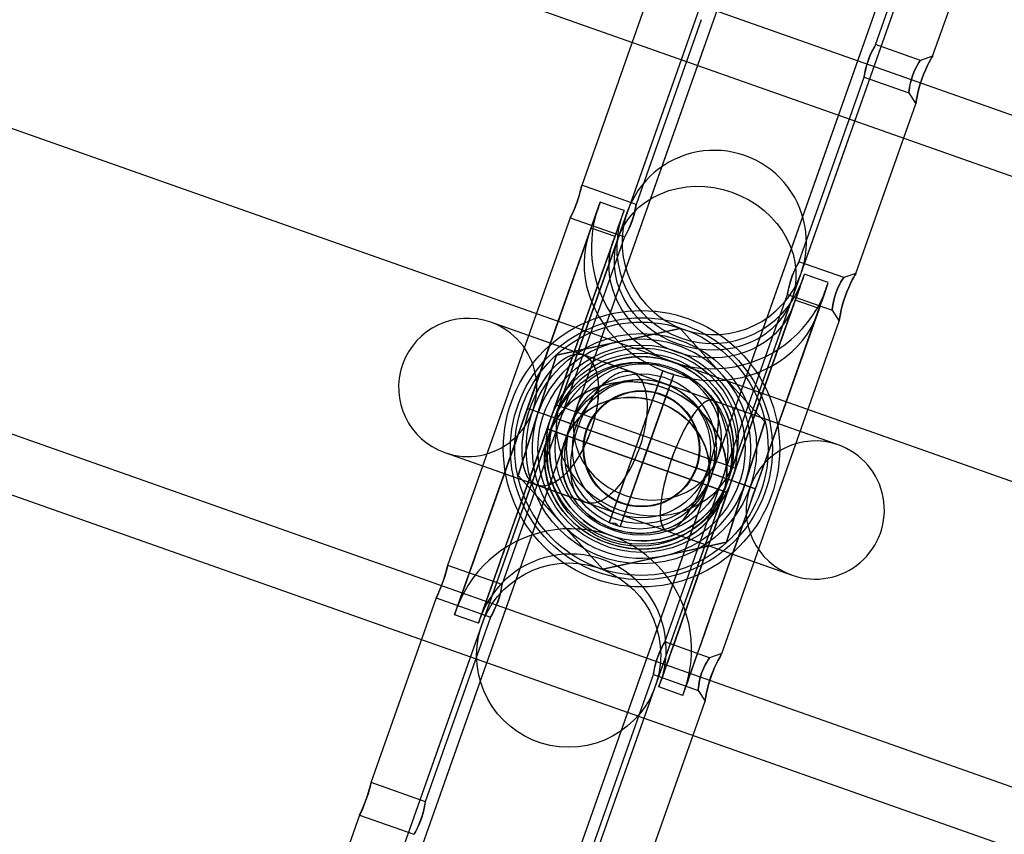
# Model space of a CAD drawing. Units: millimetres. Extents: x -429 to 28878, y 1620 to 65279.
# Drawn here: x 3809 to 3894, y 33114 to 33185 of the extents above; entities that cross this region are included whole.
import ezdxf

# ---------------------------------------------------------------- set-up
doc = ezdxf.new("R2010")
doc.units = ezdxf.units.MM

msp = doc.modelspace()

# ---------------------------------------------------------------- linework, layer by layer
at = {"color": 7, "linetype": 'Continuous'}
for p, q in [((4640.669, 32913.21), (2386.856, 33708.463)), ((2385.193, 33703.748), (4639.006, 32908.495)), ((4630.687, 32884.92), (2376.874, 33680.173)), ((2368.556, 33656.597), (4622.368, 32861.344)), ((2366.892, 33651.882), (4620.705, 32856.629)), ((3874.401, 33204.654), (3855.652, 33151.519)), ((3875.815, 33204.155), (3857.067, 33151.02)), ((3869.326, 33146.694), (3888.075, 33199.829)), ((3870.74, 33146.195), (3889.489, 33199.33)), ((3871.417, 33196.198), (3838.867, 33103.949)), ((3872.832, 33195.699), (3840.282, 33103.45)), ((3883.014, 33182.482), (3886.68, 33192.873)), ((3852.541, 33099.124), (3885.091, 33191.373)), ((3853.955, 33098.625), (3886.505, 33190.874)), ((3887.968, 33181.494), (3891.063, 33190.266)), ((3863.162, 33186.325), (3857.499, 33170.276)), ((3867.877, 33184.662), (3862.214, 33168.612)), ((3886.905, 33181.129), (3883.017, 33182.501)), ((3887.968, 33181.494), (3886.905, 33181.129)), ((3876.359, 33163.621), (3882.022, 33179.671)), ((3882.022, 33179.671), (3885.907, 33178.3)), ((3885.907, 33178.3), (3886.505, 33177.349)), ((3881.313, 33162.634), (3886.505, 33177.349)), ((3862.224, 33168.629), (3857.507, 33170.294)), ((3846.462, 33132.988), (3859.106, 33168.821)), ((3848.537, 33132.256), (3861.181, 33168.089)), ((3861.456, 33167.967), (3848.82, 33132.156)), ((3861.456, 33167.967), (3860.671, 33165.744)), ((3856.507, 33167.465), (3845.853, 33137.271)), ((3856.507, 33167.465), (3861.222, 33165.802)), ((3858.161, 33166.177), (3852.774, 33150.909)), ((3852.785, 33150.905), (3858.314, 33166.576)), ((3860.388, 33165.844), (3858.314, 33166.576)), ((3861.222, 33165.801), (3850.568, 33135.607)), ((3854.859, 33150.173), (3860.388, 33165.844)), ((3860.671, 33165.744), (3855.186, 33150.198)), ((3880.25, 33162.269), (3876.362, 33163.641)), ((3863.908, 33126.832), (3876.548, 33162.653)), ((3864.191, 33126.732), (3876.835, 33162.566)), ((3875.76, 33160.42), (3876.544, 33162.643)), ((3881.313, 33162.634), (3880.25, 33162.269)), ((3866.266, 33126), (3878.91, 33161.834)), ((3864.713, 33130.616), (3875.367, 33160.811)), ((3870.274, 33144.875), (3875.76, 33160.42)), ((3870.513, 33144.65), (3876.043, 33160.32)), ((3875.367, 33160.811), (3879.252, 33159.44)), ((3878.117, 33159.588), (3876.043, 33160.32)), ((3872.588, 33143.918), (3878.117, 33159.588)), ((3879.252, 33159.44), (3879.85, 33158.489)), ((3869.667, 33129.628), (3879.85, 33158.489)), ((3872.599, 33143.914), (3877.986, 33159.181)), ((3879.771, 33147.746), (3849.594, 33158.394)), ((3857.628, 33155.559), (3849.594, 33158.394)), ((3866.035, 33157.858), (3855.314, 33155.535)), ((3860.675, 33156.696), (3866.035, 33157.858)), ((3873.407, 33149.734), (3866.035, 33157.858)), ((3866.035, 33157.858), (3869.721, 33153.796)), ((3855.314, 33155.535), (3860.675, 33156.696)), ((3855.314, 33155.535), (3853.64, 33150.312)), ((3853.64, 33150.312), (3855.314, 33155.535)), ((3861.854, 33154.068), (3857.628, 33155.559)), ((3862.215, 33147.578), (3864.546, 33154.186)), ((3864.546, 33154.186), (3864.543, 33154.176)), ((3864.543, 33154.176), (3859.887, 33140.98)), ((3865.486, 33153.843), (3860.83, 33140.647)), ((3863.158, 33147.245), (3865.489, 33153.853)), ((3865.014, 33154.01), (3864.543, 33154.176)), ((3865.486, 33153.843), (3865.014, 33154.01)), ((3865.489, 33153.853), (3865.486, 33153.843)), ((3869.721, 33153.796), (3873.407, 33149.734)), ((3868.847, 33151.6), (3864.683, 33153.07)), ((3846.462, 33132.988), (3852.785, 33150.905)), ((3862.215, 33147.578), (3852.781, 33150.907)), ((3854.859, 33150.173), (3852.785, 33150.905)), ((3854.859, 33150.173), (3855.215, 33151.214)), ((3870.89, 33145.683), (3855.215, 33151.214)), ((3870.89, 33145.683), (3855.215, 33151.214)), ((3879.771, 33147.746), (3868.847, 33151.6)), ((3848.537, 33132.256), (3854.859, 33150.173)), ((3855.142, 33150.073), (3848.82, 33132.156)), ((3851.965, 33145.089), (3853.64, 33150.312)), ((3853.64, 33150.312), (3851.965, 33145.089)), ((3854.483, 33149.14), (3854.859, 33150.173)), ((3870.513, 33144.65), (3854.859, 33150.173)), ((3855.279, 33150.433), (3855.144, 33150.073)), ((3870.158, 33143.609), (3854.483, 33149.14)), ((3854.483, 33149.14), (3870.158, 33143.609)), ((3854.976, 33149.602), (3854.632, 33148.628)), ((3856.39, 33149.103), (3856.047, 33148.129)), ((3873.407, 33149.734), (3871.733, 33144.511)), ((3871.733, 33144.511), (3873.407, 33149.734)), ((3854.632, 33148.628), (3835.883, 33095.493)), ((3856.047, 33148.129), (3837.298, 33094.994)), ((3859.885, 33140.975), (3862.215, 33147.578)), ((3845.602, 33147.077), (3853.635, 33144.243)), ((3845.602, 33147.077), (3875.778, 33136.43)), ((3860.828, 33140.642), (3863.158, 33147.245)), ((3863.158, 33147.245), (3872.591, 33143.917)), ((3870.89, 33145.683), (3870.513, 33144.65)), ((3855.651, 33141.027), (3851.965, 33145.089)), ((3851.965, 33145.089), (3859.338, 33136.965)), ((3868.306, 33143.803), (3868.649, 33144.777)), ((3870.229, 33144.75), (3870.35, 33145.116)), ((3853.635, 33144.243), (3857.861, 33142.752)), ((3863.908, 33126.832), (3870.23, 33144.75)), ((3864.191, 33126.732), (3870.513, 33144.65)), ((3869.72, 33143.304), (3870.064, 33144.278)), ((3870.058, 33139.288), (3871.733, 33144.511)), ((3871.733, 33144.511), (3870.058, 33139.288)), ((3870.513, 33144.65), (3870.158, 33143.609)), ((3872.588, 33143.918), (3870.513, 33144.65)), ((3849.557, 33090.668), (3868.306, 33143.803)), ((3850.972, 33090.169), (3869.72, 33143.304)), ((3866.266, 33126), (3872.588, 33143.918)), ((3860.69, 33141.753), (3864.854, 33140.284)), ((3859.338, 33136.965), (3855.651, 33141.027)), ((3859.887, 33140.98), (3859.885, 33140.975)), ((3860.024, 33140.932), (3859.885, 33140.975)), ((3860.024, 33140.932), (3859.887, 33140.98)), ((3860.828, 33140.642), (3860.693, 33140.695)), ((3860.83, 33140.647), (3860.693, 33140.695)), ((3860.83, 33140.647), (3860.828, 33140.642)), ((3864.854, 33140.284), (3875.778, 33136.43)), ((3859.337, 33136.965), (3870.059, 33139.288)), ((3870.059, 33139.288), (3864.698, 33138.127)), ((3864.698, 33138.127), (3859.337, 33136.965)), ((3850.578, 33135.624), (3845.861, 33137.288)), ((3844.861, 33134.459), (3839.198, 33118.411)), ((3844.861, 33134.46), (3849.576, 33132.796)), ((3848.537, 33132.256), (3846.462, 33132.988)), ((3849.576, 33132.796), (3843.913, 33116.746)), ((3868.604, 33129.263), (3864.716, 33130.635)), ((3869.667, 33129.629), (3868.604, 33129.263)), ((3858.058, 33111.755), (3863.721, 33127.805)), ((3863.721, 33127.805), (3867.606, 33126.434)), ((3866.266, 33126), (3864.191, 33126.732)), ((3867.606, 33126.434), (3868.204, 33125.483)), ((3863.012, 33110.768), (3868.204, 33125.483)), ((3843.923, 33116.763), (3839.206, 33118.428)), ((3838.206, 33115.599), (3834.879, 33106.169)), ((3838.206, 33115.599), (3842.921, 33113.936))]:
    msp.add_line(p, q, dxfattribs=at)
at = {"color": 7, "linetype": 'Continuous', "flags": 128}
for points in [[(3882.022, 33179.671), (3882.034, 33179.754), (3882.075, 33179.992), (3882.151, 33180.359), (3882.273, 33180.811), (3882.433, 33181.286), (3882.616, 33181.725), (3882.795, 33182.095), (3882.939, 33182.36), (3883.014, 33182.49), (3883.003, 33182.471), (3882.912, 33182.312), (3882.758, 33182.024), (3882.571, 33181.626), (3882.388, 33181.165), (3882.238, 33180.697), (3882.131, 33180.27), (3882.063, 33179.928), (3882.029, 33179.719), (3882.022, 33179.671)], [(3885.907, 33178.3), (3885.912, 33178.392), (3885.926, 33178.53), (3885.955, 33178.748), (3886.003, 33179.023), (3886.065, 33179.3), (3886.208, 33179.784), (3886.401, 33180.25), (3886.525, 33180.505), (3886.66, 33180.749), (3886.775, 33180.937), (3886.851, 33181.054), (3886.905, 33181.129), (3886.851, 33181.055), (3886.775, 33180.938), (3886.66, 33180.749), (3886.525, 33180.506), (3886.4, 33180.251), (3886.208, 33179.785), (3886.065, 33179.301), (3886.002, 33179.024), (3885.954, 33178.75), (3885.926, 33178.531), (3885.911, 33178.392), (3885.907, 33178.3)], [(3886.505, 33177.349), (3886.511, 33177.392), (3886.53, 33177.52), (3886.563, 33177.724), (3886.613, 33177.994), (3886.683, 33178.32), (3886.775, 33178.693), (3886.889, 33179.092), (3887.023, 33179.497), (3887.173, 33179.896), (3887.335, 33180.279), (3887.496, 33180.627), (3887.647, 33180.924), (3887.778, 33181.166), (3887.88, 33181.345), (3887.946, 33181.457), (3887.968, 33181.494), (3887.946, 33181.457), (3887.88, 33181.345), (3887.778, 33181.166), (3887.647, 33180.924), (3887.497, 33180.626), (3887.335, 33180.278), (3887.174, 33179.895), (3887.024, 33179.495), (3886.89, 33179.091), (3886.775, 33178.691), (3886.683, 33178.319), (3886.613, 33177.992), (3886.563, 33177.723), (3886.53, 33177.519), (3886.511, 33177.391), (3886.505, 33177.349)], [(3856.507, 33167.465), (3856.544, 33167.541), (3856.648, 33167.761), (3856.801, 33168.104), (3856.976, 33168.537), (3857.146, 33169.009), (3857.291, 33169.467), (3857.401, 33169.862), (3857.472, 33170.148), (3857.503, 33170.285), (3857.497, 33170.258), (3857.453, 33170.071), (3857.37, 33169.747), (3857.247, 33169.322), (3857.091, 33168.851), (3856.918, 33168.388), (3856.748, 33167.983), (3856.608, 33167.676), (3856.524, 33167.5), (3856.507, 33167.465)], [(3870.544, 33169.68), (3871.295, 33169.377), (3872.015, 33169.009), (3872.695, 33168.581), (3873.33, 33168.096), (3873.912, 33167.559), (3874.436, 33166.977), (3874.896, 33166.354), (3875.287, 33165.699), (3875.606, 33165.016), (3875.849, 33164.313), (3876.014, 33163.598), (3876.099, 33162.877), (3876.102, 33162.159), (3876.025, 33161.45), (3875.868, 33160.758), (3875.632, 33160.089), (3875.32, 33159.452), (3874.935, 33158.851), (3874.482, 33158.294), (3873.963, 33157.786), (3873.386, 33157.333), (3872.756, 33156.938), (3872.079, 33156.607), (3871.363, 33156.342), (3870.614, 33156.146), (3869.841, 33156.021), (3869.051, 33155.969), (3868.253, 33155.99), (3867.454, 33156.083), (3866.663, 33156.248), (3865.887, 33156.484), (3865.136, 33156.787), (3864.416, 33157.155), (3863.736, 33157.583), (3863.101, 33158.068), (3862.519, 33158.605), (3861.995, 33159.187), (3861.535, 33159.81), (3861.144, 33160.465), (3860.825, 33161.148), (3860.582, 33161.851), (3860.417, 33162.566), (3860.332, 33163.287), (3860.329, 33164.005), (3860.406, 33164.714), (3860.563, 33165.406), (3860.799, 33166.075), (3861.111, 33166.712), (3861.496, 33167.313), (3861.95, 33167.87), (3862.468, 33168.378), (3863.045, 33168.831), (3863.675, 33169.226), (3864.352, 33169.557), (3865.068, 33169.822), (3865.817, 33170.018), (3866.59, 33170.143), (3867.38, 33170.195), (3868.178, 33170.174), (3868.977, 33170.081), (3869.768, 33169.916), (3870.544, 33169.68)], [(3859.106, 33168.821), (3859.034, 33168.639), (3858.962, 33168.446)], [(3861.181, 33168.089), (3860.144, 33168.455), (3859.106, 33168.821)], [(3858.977, 33168.485), (3858.972, 33168.473), (3858.93, 33168.355), (3858.857, 33168.147), (3858.758, 33167.867), (3858.595, 33167.405), (3858.406, 33166.871), (3858.202, 33166.293), (3857.993, 33165.701), (3857.782, 33165.103), (3857.566, 33164.49), (3857.347, 33163.87), (3857.129, 33163.251), (3856.914, 33162.642), (3856.704, 33162.048), (3856.47, 33161.382), (3856.191, 33160.59), (3855.867, 33159.669), (3855.497, 33158.614), (3855.081, 33157.424), (3854.579, 33155.99), (3854.11, 33154.649), (3853.675, 33153.41), (3853.275, 33152.278), (3852.911, 33151.251), (3852.473, 33150.021), (3852.042, 33148.809), (3851.618, 33147.618), (3851.191, 33146.415), (3850.745, 33145.157), (3850.287, 33143.86), (3849.826, 33142.553), (3849.388, 33141.313), (3849.152, 33140.643), (3848.925, 33140.001), (3848.709, 33139.389), (3848.504, 33138.807), (3848.304, 33138.24), (3848.085, 33137.62), (3847.849, 33136.953), (3847.636, 33136.347), (3847.42, 33135.737), (3847.211, 33135.144), (3847.016, 33134.591), (3846.877, 33134.197), (3846.759, 33133.861), (3846.666, 33133.598), (3846.604, 33133.422), (3846.579, 33133.352)], [(3858.958, 33168.435), (3858.913, 33168.306), (3858.832, 33168.076), (3858.716, 33167.748), (3858.566, 33167.324), (3858.383, 33166.805), (3858.168, 33166.196)], [(3861.181, 33168.089), (3861.066, 33167.799), (3860.952, 33167.48)], [(3861.222, 33165.802), (3861.265, 33165.874), (3861.383, 33166.085), (3861.553, 33166.418), (3861.743, 33166.847), (3861.915, 33167.317), (3862.049, 33167.774), (3862.141, 33168.174), (3862.196, 33168.471), (3862.218, 33168.619), (3862.215, 33168.598), (3862.187, 33168.416), (3862.126, 33168.095), (3862.022, 33167.668), (3861.874, 33167.194), (3861.698, 33166.737), (3861.514, 33166.337), (3861.352, 33166.027), (3861.247, 33165.844), (3861.222, 33165.802)], [(3860.936, 33167.43), (3860.95, 33167.472), (3860.925, 33167.403), (3860.868, 33167.244), (3860.786, 33167.011), (3860.646, 33166.616), (3860.483, 33166.154), (3860.309, 33165.659), (3860.133, 33165.161), (3859.953, 33164.651), (3859.752, 33164.082), (3859.53, 33163.452), (3859.284, 33162.757), (3859.015, 33161.994), (3858.722, 33161.163), (3858.405, 33160.265), (3858.066, 33159.304), (3857.727, 33158.343), (3857.399, 33157.414), (3857.086, 33156.525), (3856.733, 33155.524), (3856.41, 33154.605), (3856.109, 33153.747), (3855.794, 33152.85), (3855.463, 33151.907), (3855.027, 33150.665), (3854.566, 33149.355), (3854.077, 33147.972), (3853.563, 33146.521), (3853.028, 33145.012), (3852.489, 33143.492), (3851.978, 33142.048), (3851.5, 33140.694), (3851.058, 33139.443), (3850.658, 33138.308), (3850.392, 33137.555), (3850.114, 33136.768), (3849.832, 33135.968), (3849.624, 33135.377), (3849.423, 33134.809), (3849.236, 33134.278), (3849.068, 33133.803), (3848.953, 33133.476), (3848.858, 33133.207), (3848.787, 33133.005), (3848.743, 33132.878), (3848.729, 33132.84)], [(3860.961, 33167.506), (3860.923, 33167.4), (3860.85, 33167.194), (3860.743, 33166.889), (3860.602, 33166.49), (3860.429, 33165.999), (3860.22, 33165.408)], [(3858.161, 33166.177), (3857.965, 33165.539), (3857.823, 33164.887), (3857.734, 33164.222), (3857.7, 33163.55), (3857.72, 33162.873), (3857.795, 33162.196), (3857.924, 33161.52), (3858.106, 33160.851), (3858.341, 33160.191), (3858.627, 33159.545), (3858.962, 33158.915), (3859.346, 33158.305), (3859.775, 33157.717), (3860.248, 33157.156), (3860.762, 33156.624), (3861.315, 33156.124), (3861.903, 33155.658), (3862.523, 33155.229), (3863.173, 33154.84), (3863.849, 33154.491), (3864.546, 33154.186)], [(3860.22, 33165.408), (3859.522, 33163.428), (3858.853, 33161.527), (3858.21, 33159.699), (3857.591, 33157.942), (3856.996, 33156.25), (3856.248, 33154.129), (3855.535, 33152.106), (3855.215, 33151.201)], [(3875.915, 33159.915), (3875.688, 33159.358), (3875.409, 33158.824), (3875.081, 33158.316), (3874.704, 33157.838), (3874.282, 33157.393), (3873.818, 33156.985), (3873.315, 33156.615), (3872.775, 33156.286), (3872.204, 33156.002), (3871.604, 33155.763), (3870.98, 33155.571), (3870.337, 33155.428), (3869.678, 33155.334), (3869.008, 33155.29), (3868.331, 33155.297), (3867.653, 33155.355), (3866.978, 33155.462), (3866.31, 33155.619), (3865.655, 33155.824), (3865.015, 33156.076), (3864.397, 33156.373), (3863.804, 33156.713), (3863.24, 33157.094), (3862.709, 33157.513), (3862.215, 33157.967), (3861.76, 33158.454), (3861.349, 33158.969), (3860.984, 33159.51), (3860.667, 33160.072), (3860.401, 33160.653), (3860.187, 33161.247), (3860.027, 33161.851), (3859.922, 33162.46), (3859.873, 33163.071), (3859.88, 33163.68), (3859.942, 33164.281), (3860.061, 33164.872), (3860.234, 33165.448)], [(3875.367, 33160.811), (3875.38, 33160.894), (3875.42, 33161.132), (3875.497, 33161.498), (3875.618, 33161.951), (3875.779, 33162.425), (3875.961, 33162.865), (3876.14, 33163.235), (3876.284, 33163.5), (3876.359, 33163.629), (3876.348, 33163.611), (3876.257, 33163.452), (3876.103, 33163.163), (3875.916, 33162.766), (3875.733, 33162.304), (3875.584, 33161.837), (3875.476, 33161.41), (3875.408, 33161.068), (3875.374, 33160.859), (3875.367, 33160.811)], [(3864.408, 33127.308), (3864.423, 33127.35), (3864.475, 33127.497), (3864.557, 33127.728), (3864.663, 33128.027), (3864.831, 33128.502), (3865.018, 33129.033), (3865.212, 33129.583), (3865.403, 33130.126), (3865.597, 33130.674), (3865.812, 33131.282), (3866.048, 33131.953), (3866.307, 33132.687), (3866.589, 33133.487), (3866.895, 33134.352), (3867.223, 33135.284), (3867.573, 33136.276), (3867.922, 33137.263), (3868.257, 33138.212), (3868.575, 33139.116), (3868.933, 33140.131), (3869.26, 33141.061), (3869.564, 33141.927), (3869.881, 33142.83), (3870.213, 33143.777), (3870.65, 33145.019), (3871.11, 33146.327), (3871.595, 33147.701), (3872.104, 33149.137), (3872.632, 33150.627), (3873.163, 33152.123), (3873.662, 33153.534), (3874.126, 33154.848), (3874.552, 33156.054), (3874.935, 33157.139), (3875.186, 33157.851), (3875.447, 33158.59), (3875.709, 33159.333), (3875.901, 33159.876), (3876.082, 33160.39), (3876.247, 33160.859), (3876.39, 33161.264), (3876.504, 33161.589), (3876.584, 33161.816), (3876.623, 33161.926), (3876.612, 33161.899)], [(3875.9, 33159.875), (3876.109, 33160.466), (3876.282, 33160.957), (3876.423, 33161.356), (3876.53, 33161.661), (3876.603, 33161.868), (3876.64, 33161.973)], [(3876.631, 33161.948), (3876.743, 33162.268), (3876.835, 33162.566)], [(3878.91, 33161.834), (3877.872, 33162.2), (3876.835, 33162.566)], [(3879.252, 33159.44), (3879.257, 33159.531), (3879.271, 33159.67), (3879.3, 33159.888), (3879.348, 33160.162), (3879.411, 33160.439), (3879.553, 33160.923), (3879.746, 33161.39), (3879.871, 33161.645), (3880.005, 33161.889), (3880.12, 33162.077), (3880.196, 33162.194), (3880.25, 33162.269), (3880.196, 33162.194), (3880.12, 33162.078), (3880.005, 33161.889), (3879.87, 33161.645), (3879.745, 33161.391), (3879.553, 33160.924), (3879.41, 33160.441), (3879.347, 33160.164), (3879.3, 33159.889), (3879.271, 33159.671), (3879.257, 33159.532), (3879.252, 33159.44)], [(3879.85, 33158.489), (3879.856, 33158.532), (3879.875, 33158.66), (3879.908, 33158.864), (3879.958, 33159.134), (3880.028, 33159.46), (3880.12, 33159.833), (3880.235, 33160.232), (3880.368, 33160.637), (3880.518, 33161.036), (3880.68, 33161.419), (3880.841, 33161.766), (3880.992, 33162.064), (3881.123, 33162.305), (3881.225, 33162.485), (3881.291, 33162.597), (3881.313, 33162.634), (3881.291, 33162.597), (3881.225, 33162.485), (3881.123, 33162.305), (3880.993, 33162.063), (3880.842, 33161.766), (3880.68, 33161.418), (3880.519, 33161.035), (3880.369, 33160.635), (3880.235, 33160.23), (3880.121, 33159.83), (3880.028, 33159.458), (3879.958, 33159.132), (3879.909, 33158.862), (3879.876, 33158.659), (3879.856, 33158.531), (3879.85, 33158.489)], [(3866.403, 33126.357), (3866.43, 33126.433), (3866.493, 33126.611), (3866.586, 33126.875), (3866.704, 33127.208), (3866.891, 33127.738), (3867.101, 33128.334), (3867.324, 33128.966), (3867.55, 33129.605), (3867.776, 33130.245), (3868.006, 33130.898), (3868.238, 33131.555), (3868.467, 33132.206), (3868.692, 33132.842), (3868.91, 33133.459), (3869.153, 33134.149), (3869.44, 33134.966), (3869.773, 33135.912), (3870.151, 33136.99), (3870.574, 33138.199), (3871.082, 33139.652), (3871.557, 33141.008), (3871.996, 33142.257), (3872.397, 33143.395), (3872.762, 33144.424), (3873.2, 33145.654), (3873.63, 33146.862), (3874.051, 33148.045), (3874.474, 33149.235), (3874.913, 33150.477), (3875.363, 33151.751), (3875.813, 33153.025), (3876.237, 33154.225), (3876.465, 33154.872), (3876.683, 33155.489), (3876.89, 33156.075), (3877.085, 33156.63), (3877.275, 33157.167), (3877.481, 33157.752), (3877.703, 33158.379), (3877.903, 33158.946), (3878.102, 33159.512), (3878.293, 33160.053), (3878.467, 33160.545), (3878.587, 33160.887), (3878.686, 33161.169), (3878.759, 33161.374), (3878.798, 33161.487), (3878.799, 33161.491)], [(3877.993, 33159.201), (3878.209, 33159.814), (3878.391, 33160.329), (3878.54, 33160.752), (3878.656, 33161.081), (3878.737, 33161.311), (3878.782, 33161.44)], [(3878.786, 33161.452), (3878.851, 33161.646), (3878.909, 33161.833)], [(3870.882, 33145.674), (3871.169, 33146.489), (3871.848, 33148.413), (3872.559, 33150.426), (3873.305, 33152.536), (3873.917, 33154.265), (3874.553, 33156.062), (3875.213, 33157.931), (3875.9, 33159.875)], [(3865.489, 33153.853), (3866.224, 33153.653), (3866.969, 33153.5), (3867.719, 33153.396), (3868.472, 33153.34), (3869.222, 33153.334), (3869.966, 33153.377), (3870.7, 33153.468), (3871.42, 33153.608), (3872.123, 33153.796), (3872.805, 33154.031), (3873.461, 33154.311), (3874.09, 33154.635), (3874.686, 33155.001), (3875.248, 33155.408), (3875.772, 33155.853), (3876.256, 33156.333), (3876.696, 33156.847), (3877.092, 33157.392), (3877.439, 33157.965), (3877.738, 33158.562), (3877.986, 33159.181)], [(3860.809, 33142.092), (3861.669, 33141.837), (3862.548, 33141.67), (3863.435, 33141.593), (3864.319, 33141.607), (3865.189, 33141.713), (3866.034, 33141.908), (3866.843, 33142.191), (3867.606, 33142.558), (3868.314, 33143.004), (3868.958, 33143.524), (3869.529, 33144.11), (3870.02, 33144.757), (3870.426, 33145.455), (3870.74, 33146.195), (3870.96, 33146.969), (3871.082, 33147.767), (3871.105, 33148.579), (3871.029, 33149.394), (3870.854, 33150.202), (3870.583, 33150.994), (3870.219, 33151.758), (3869.766, 33152.486), (3869.231, 33153.169), (3868.62, 33153.797), (3867.941, 33154.363), (3867.202, 33154.86), (3866.413, 33155.281), (3865.583, 33155.622), (3864.724, 33155.878), (3863.845, 33156.045), (3862.958, 33156.122), (3862.074, 33156.107), (3861.204, 33156.001), (3860.359, 33155.806), (3859.55, 33155.523), (3858.786, 33155.156), (3858.078, 33154.71), (3857.435, 33154.191), (3856.864, 33153.604), (3856.372, 33152.958), (3855.967, 33152.26), (3855.652, 33151.519), (3855.432, 33150.745), (3855.31, 33149.947), (3855.287, 33149.135), (3855.364, 33148.32), (3855.539, 33147.512), (3855.81, 33146.721), (3856.174, 33145.956), (3856.626, 33145.228), (3857.162, 33144.545), (3857.772, 33143.917), (3858.452, 33143.351), (3859.19, 33142.854), (3859.98, 33142.433), (3860.809, 33142.092)], [(3853.635, 33144.243), (3853.507, 33144.296), (3853.384, 33144.362), (3853.266, 33144.443), (3853.154, 33144.537), (3853.048, 33144.643), (3852.949, 33144.763), (3852.856, 33144.895), (3852.77, 33145.04), (3852.691, 33145.196), (3852.619, 33145.364), (3852.554, 33145.543), (3852.497, 33145.733), (3852.448, 33145.933), (3852.406, 33146.142), (3852.372, 33146.361), (3852.347, 33146.589), (3852.329, 33146.824), (3852.319, 33147.067), (3852.318, 33147.317), (3852.325, 33147.574), (3852.339, 33147.836), (3852.362, 33148.103), (3852.393, 33148.374), (3852.431, 33148.65), (3852.478, 33148.928), (3852.532, 33149.209), (3852.594, 33149.491), (3852.663, 33149.774), (3852.74, 33150.058), (3852.824, 33150.341), (3852.914, 33150.624), (3853.011, 33150.904), (3853.115, 33151.182), (3853.224, 33151.457), (3853.34, 33151.728), (3853.461, 33151.995), (3853.588, 33152.256), (3853.719, 33152.512), (3853.855, 33152.761), (3853.996, 33153.003), (3854.141, 33153.238), (3854.289, 33153.465), (3854.44, 33153.682), (3854.595, 33153.891), (3854.752, 33154.09), (3854.911, 33154.278), (3855.072, 33154.456), (3855.234, 33154.623), (3855.397, 33154.778), (3855.561, 33154.921), (3855.725, 33155.052), (3855.888, 33155.17), (3856.052, 33155.276), (3856.214, 33155.368), (3856.374, 33155.447), (3856.533, 33155.512), (3856.69, 33155.564), (3856.844, 33155.602), (3856.995, 33155.625), (3857.143, 33155.635), (3857.287, 33155.631), (3857.427, 33155.612), (3857.562, 33155.58), (3857.693, 33155.534), (3857.819, 33155.474), (3857.939, 33155.4), (3858.054, 33155.313), (3858.163, 33155.213), (3858.266, 33155.1), (3858.362, 33154.974), (3858.452, 33154.835), (3858.534, 33154.685), (3858.61, 33154.523), (3858.678, 33154.349), (3858.739, 33154.165), (3858.792, 33153.97), (3858.838, 33153.765), (3858.875, 33153.551), (3858.905, 33153.327), (3858.927, 33153.096), (3858.94, 33152.856), (3858.946, 33152.61), (3858.943, 33152.357), (3858.933, 33152.097), (3858.914, 33151.833), (3858.887, 33151.563), (3858.852, 33151.29), (3858.81, 33151.013), (3858.759, 33150.733), (3858.701, 33150.452), (3858.636, 33150.169), (3858.563, 33149.885), (3858.483, 33149.602), (3858.395, 33149.319), (3858.302, 33149.037), (3858.201, 33148.758), (3858.095, 33148.482), (3857.982, 33148.208), (3857.863, 33147.94), (3857.74, 33147.675), (3857.611, 33147.417), (3857.477, 33147.164), (3857.338, 33146.918), (3857.196, 33146.68), (3857.049, 33146.449), (3856.899, 33146.227), (3856.746, 33146.014), (3856.591, 33145.81), (3856.433, 33145.616), (3856.273, 33145.433), (3856.111, 33145.261), (3855.948, 33145.1), (3855.785, 33144.95), (3855.621, 33144.813), (3855.457, 33144.689), (3855.293, 33144.577), (3855.131, 33144.478), (3854.969, 33144.392), (3854.81, 33144.32), (3854.652, 33144.262), (3854.496, 33144.217), (3854.344, 33144.186), (3854.194, 33144.17), (3854.048, 33144.167), (3853.906, 33144.178), (3853.769, 33144.203), (3853.635, 33144.243)], [(3853.635, 33144.243), (3853.415, 33144.344), (3853.212, 33144.486), (3853.026, 33144.669), (3852.86, 33144.89), (3852.714, 33145.148), (3852.589, 33145.441), (3852.488, 33145.768), (3852.409, 33146.125), (3852.355, 33146.51), (3852.324, 33146.92), (3852.318, 33147.352), (3852.337, 33147.803), (3852.38, 33148.27), (3852.447, 33148.749), (3852.538, 33149.236), (3852.651, 33149.728), (3852.787, 33150.221), (3852.944, 33150.712), (3853.121, 33151.197), (3853.316, 33151.673), (3853.528, 33152.135), (3853.756, 33152.581), (3853.998, 33153.007), (3854.252, 33153.409), (3854.516, 33153.786), (3854.788, 33154.135), (3855.067, 33154.451), (3855.35, 33154.735), (3855.635, 33154.982), (3855.92, 33155.192), (3856.203, 33155.362), (3856.481, 33155.492), (3856.753, 33155.581), (3857.017, 33155.628), (3857.271, 33155.632), (3857.513, 33155.594), (3857.74, 33155.513), (3857.952, 33155.392), (3858.147, 33155.229), (3858.323, 33155.027), (3858.479, 33154.787), (3858.615, 33154.511), (3858.728, 33154.201), (3858.818, 33153.859), (3858.885, 33153.487), (3858.927, 33153.089), (3858.945, 33152.668), (3858.939, 33152.226), (3858.908, 33151.767), (3858.853, 33151.294), (3858.774, 33150.81), (3858.672, 33150.32), (3858.547, 33149.827), (3858.4, 33149.334), (3858.234, 33148.846), (3858.047, 33148.365), (3857.843, 33147.896), (3857.623, 33147.441), (3857.388, 33147.005), (3857.14, 33146.59), (3856.881, 33146.2), (3856.612, 33145.837), (3856.336, 33145.504), (3856.055, 33145.204), (3855.771, 33144.939), (3855.486, 33144.71), (3855.202, 33144.52), (3854.921, 33144.369), (3854.645, 33144.26), (3854.377, 33144.192), (3854.118, 33144.166), (3853.87, 33144.183), (3853.635, 33144.243)], [(3861.257, 33143.361), (3862.025, 33143.137), (3862.811, 33142.999), (3863.602, 33142.951), (3864.388, 33142.992), (3865.155, 33143.121), (3865.893, 33143.338), (3866.589, 33143.639), (3867.235, 33144.018), (3867.819, 33144.471), (3868.333, 33144.991), (3868.769, 33145.569), (3869.121, 33146.196), (3869.383, 33146.865), (3869.551, 33147.563), (3869.623, 33148.281), (3869.597, 33149.008), (3869.474, 33149.732), (3869.257, 33150.444), (3868.947, 33151.131), (3868.55, 33151.783), (3868.072, 33152.392), (3867.52, 33152.947), (3866.903, 33153.439), (3866.229, 33153.863), (3865.509, 33154.21), (3864.755, 33154.476), (3863.976, 33154.657), (3863.186, 33154.751), (3862.396, 33154.754), (3861.618, 33154.669), (3860.864, 33154.495), (3860.146, 33154.236), (3859.474, 33153.895), (3858.858, 33153.478), (3858.307, 33152.991), (3857.831, 33152.442), (3857.437, 33151.837), (3857.129, 33151.188), (3856.914, 33150.504), (3856.794, 33149.794), (3856.771, 33149.07), (3856.845, 33148.343), (3857.015, 33147.624), (3857.28, 33146.924), (3857.634, 33146.252), (3858.072, 33145.621), (3858.588, 33145.038), (3859.174, 33144.513), (3859.82, 33144.054), (3860.518, 33143.668), (3861.257, 33143.361)], [(3857.861, 33142.752), (3857.732, 33142.805), (3857.609, 33142.872), (3857.491, 33142.952), (3857.38, 33143.046), (3857.274, 33143.152), (3857.174, 33143.272), (3857.081, 33143.404), (3856.995, 33143.549), (3856.916, 33143.705), (3856.844, 33143.873), (3856.779, 33144.052), (3856.722, 33144.242), (3856.673, 33144.442), (3856.631, 33144.652), (3856.598, 33144.87), (3856.572, 33145.098), (3856.554, 33145.333), (3856.545, 33145.576), (3856.543, 33145.827), (3856.55, 33146.083), (3856.565, 33146.345), (3856.587, 33146.612), (3856.618, 33146.884), (3856.657, 33147.159), (3856.704, 33147.437), (3856.758, 33147.718), (3856.82, 33148), (3856.889, 33148.283), (3856.965, 33148.567), (3857.049, 33148.85), (3857.14, 33149.133), (3857.237, 33149.413), (3857.34, 33149.691), (3857.45, 33149.966), (3857.565, 33150.237), (3857.687, 33150.504), (3857.813, 33150.765), (3857.945, 33151.021), (3858.081, 33151.27), (3858.221, 33151.512), (3858.366, 33151.747), (3858.514, 33151.974), (3858.666, 33152.191), (3858.82, 33152.4), (3858.977, 33152.599), (3859.136, 33152.787), (3859.297, 33152.965), (3859.459, 33153.132), (3859.622, 33153.287), (3859.786, 33153.43), (3859.95, 33153.561), (3860.114, 33153.679), (3860.277, 33153.785), (3860.439, 33153.877), (3860.6, 33153.956), (3860.759, 33154.021), (3860.915, 33154.073), (3861.069, 33154.111), (3861.22, 33154.134), (3861.368, 33154.144), (3861.512, 33154.14), (3861.652, 33154.122), (3861.788, 33154.089), (3861.918, 33154.043), (3862.044, 33153.983), (3862.165, 33153.909), (3862.28, 33153.822), (3862.388, 33153.722), (3862.491, 33153.609), (3862.587, 33153.483), (3862.677, 33153.344), (3862.76, 33153.194), (3862.835, 33153.032), (3862.904, 33152.858), (3862.964, 33152.674), (3863.018, 33152.479), (3863.063, 33152.274), (3863.101, 33152.06), (3863.13, 33151.837), (3863.152, 33151.605), (3863.166, 33151.366), (3863.171, 33151.119), (3863.169, 33150.866), (3863.158, 33150.606), (3863.139, 33150.342), (3863.113, 33150.072), (3863.078, 33149.799), (3863.035, 33149.522), (3862.985, 33149.242), (3862.927, 33148.961), (3862.861, 33148.678), (3862.788, 33148.394), (3862.708, 33148.111), (3862.621, 33147.828), (3862.527, 33147.546), (3862.427, 33147.267), (3862.32, 33146.991), (3862.207, 33146.718), (3862.089, 33146.449), (3861.965, 33146.185), (3861.836, 33145.926), (3861.702, 33145.673), (3861.564, 33145.427), (3861.421, 33145.189), (3861.275, 33144.958), (3861.125, 33144.736), (3860.972, 33144.523), (3860.816, 33144.319), (3860.658, 33144.125), (3860.498, 33143.942), (3860.336, 33143.77), (3860.174, 33143.609), (3860.01, 33143.459), (3859.846, 33143.322), (3859.682, 33143.198), (3859.519, 33143.086), (3859.356, 33142.987), (3859.195, 33142.901), (3859.035, 33142.829), (3858.877, 33142.771), (3858.722, 33142.726), (3858.569, 33142.695), (3858.42, 33142.679), (3858.274, 33142.676), (3858.132, 33142.687), (3857.994, 33142.712), (3857.861, 33142.752)], [(3864.563, 33152.731), (3864.906, 33152.602), (3865.244, 33152.459), (3865.575, 33152.302), (3865.899, 33152.132), (3866.215, 33151.949), (3866.523, 33151.753), (3866.822, 33151.545), (3867.111, 33151.326), (3867.389, 33151.095), (3867.656, 33150.853), (3867.912, 33150.601), (3868.156, 33150.34), (3868.387, 33150.069), (3868.606, 33149.789), (3868.81, 33149.502), (3869.001, 33149.207), (3869.177, 33148.905), (3869.339, 33148.597), (3869.486, 33148.284), (3869.617, 33147.966), (3869.733, 33147.643), (3869.832, 33147.317), (3869.916, 33146.988), (3869.983, 33146.657), (3870.034, 33146.324), (3870.068, 33145.991), (3870.086, 33145.658), (3870.087, 33145.325), (3870.072, 33144.994), (3870.04, 33144.665), (3869.991, 33144.338), (3869.926, 33144.015), (3869.845, 33143.696), (3869.747, 33143.382), (3869.634, 33143.073), (3869.505, 33142.77), (3869.36, 33142.474), (3869.201, 33142.186), (3869.026, 33141.905), (3868.837, 33141.633), (3868.634, 33141.37), (3868.418, 33141.116), (3868.189, 33140.873), (3867.946, 33140.641), (3867.692, 33140.419), (3867.426, 33140.21), (3867.149, 33140.012), (3866.862, 33139.827), (3866.565, 33139.655), (3866.258, 33139.496), (3865.943, 33139.351), (3865.62, 33139.22), (3865.29, 33139.103), (3864.953, 33139), (3864.61, 33138.912), (3864.263, 33138.839), (3863.911, 33138.781), (3863.555, 33138.737), (3863.196, 33138.71), (3862.835, 33138.697), (3862.473, 33138.7), (3862.11, 33138.718), (3861.748, 33138.751), (3861.386, 33138.799), (3861.026, 33138.863), (3860.668, 33138.941), (3860.313, 33139.034), (3859.963, 33139.142), (3859.617, 33139.264), (3859.276, 33139.4), (3858.942, 33139.55), (3858.614, 33139.713), (3858.294, 33139.89), (3857.982, 33140.08), (3857.679, 33140.281), (3857.385, 33140.495), (3857.101, 33140.72), (3856.828, 33140.957), (3856.567, 33141.203), (3856.317, 33141.46), (3856.079, 33141.726), (3855.854, 33142.002), (3855.643, 33142.285), (3855.445, 33142.576), (3855.261, 33142.875), (3855.092, 33143.18), (3854.938, 33143.491), (3854.799, 33143.807), (3854.676, 33144.127), (3854.568, 33144.451), (3854.476, 33144.779), (3854.401, 33145.109), (3854.342, 33145.441), (3854.299, 33145.774), (3854.273, 33146.107), (3854.263, 33146.44), (3854.271, 33146.772), (3854.294, 33147.103), (3854.335, 33147.431), (3854.392, 33147.756), (3854.465, 33148.077), (3854.554, 33148.394), (3854.66, 33148.705), (3854.781, 33149.011), (3854.918, 33149.311), (3855.07, 33149.603), (3855.237, 33149.888), (3855.419, 33150.164), (3855.615, 33150.432), (3855.824, 33150.69), (3856.047, 33150.939), (3856.283, 33151.176), (3856.532, 33151.403), (3856.792, 33151.619), (3857.063, 33151.822), (3857.345, 33152.014), (3857.638, 33152.192), (3857.94, 33152.358), (3858.251, 33152.51), (3858.57, 33152.648), (3858.897, 33152.772), (3859.23, 33152.882), (3859.57, 33152.978), (3859.915, 33153.058), (3860.265, 33153.124), (3860.619, 33153.175), (3860.977, 33153.21), (3861.336, 33153.23), (3861.698, 33153.235), (3862.061, 33153.225), (3862.423, 33153.2), (3862.786, 33153.159), (3863.147, 33153.103), (3863.506, 33153.032), (3863.862, 33152.946), (3864.215, 33152.846), (3864.563, 33152.731)], [(3859.789, 33139.201), (3860.649, 33138.946), (3861.528, 33138.778), (3862.415, 33138.702), (3863.299, 33138.716), (3864.169, 33138.822), (3865.014, 33139.017), (3865.823, 33139.3), (3866.586, 33139.667), (3867.294, 33140.113), (3867.938, 33140.632), (3868.509, 33141.219), (3869, 33141.865), (3869.406, 33142.563), (3869.72, 33143.304), (3869.94, 33144.078), (3870.062, 33144.876), (3870.085, 33145.688), (3870.009, 33146.503), (3869.834, 33147.311), (3869.563, 33148.103), (3869.199, 33148.867), (3868.746, 33149.595), (3868.211, 33150.278), (3867.6, 33150.906), (3866.921, 33151.472), (3866.182, 33151.969), (3865.393, 33152.39), (3864.563, 33152.731), (3863.703, 33152.986), (3862.825, 33153.153), (3861.938, 33153.23), (3861.053, 33153.216), (3860.184, 33153.11), (3859.339, 33152.915), (3858.529, 33152.632), (3857.766, 33152.265), (3857.058, 33151.819), (3856.415, 33151.299), (3855.844, 33150.713), (3855.352, 33150.066), (3854.947, 33149.369), (3854.632, 33148.628), (3854.412, 33147.854), (3854.29, 33147.056), (3854.267, 33146.244), (3854.343, 33145.429), (3854.518, 33144.621), (3854.79, 33143.829), (3855.154, 33143.065), (3855.606, 33142.337), (3856.141, 33141.654), (3856.752, 33141.026), (3857.431, 33140.46), (3858.17, 33139.963), (3858.96, 33139.542), (3859.789, 33139.201)], [(3864.116, 33151.462), (3864.424, 33151.346), (3864.726, 33151.215), (3865.021, 33151.071), (3865.31, 33150.914), (3865.59, 33150.745), (3865.862, 33150.563), (3866.124, 33150.369), (3866.376, 33150.164), (3866.617, 33149.948), (3866.847, 33149.722), (3867.064, 33149.486), (3867.27, 33149.242), (3867.462, 33148.988), (3867.64, 33148.728), (3867.805, 33148.46), (3867.955, 33148.185), (3868.09, 33147.905), (3868.21, 33147.62), (3868.315, 33147.331), (3868.404, 33147.038), (3868.477, 33146.742), (3868.533, 33146.445), (3868.574, 33146.146), (3868.598, 33145.847), (3868.605, 33145.548), (3868.596, 33145.25), (3868.571, 33144.954), (3868.529, 33144.66), (3868.471, 33144.37), (3868.396, 33144.084), (3868.306, 33143.803), (3868.2, 33143.527), (3868.078, 33143.258), (3867.941, 33142.996), (3867.79, 33142.741), (3867.624, 33142.494), (3867.444, 33142.257), (3867.251, 33142.029), (3867.044, 33141.811), (3866.825, 33141.604), (3866.594, 33141.407), (3866.352, 33141.223), (3866.099, 33141.051), (3865.836, 33140.891), (3865.564, 33140.745), (3865.283, 33140.611), (3864.994, 33140.492), (3864.697, 33140.387), (3864.395, 33140.296), (3864.086, 33140.219), (3863.773, 33140.157), (3863.455, 33140.11), (3863.134, 33140.079), (3862.811, 33140.062), (3862.486, 33140.06), (3862.161, 33140.074), (3861.835, 33140.103), (3861.51, 33140.147), (3861.187, 33140.205), (3860.867, 33140.279), (3860.55, 33140.367), (3860.237, 33140.469), (3859.929, 33140.586), (3859.627, 33140.716), (3859.331, 33140.86), (3859.043, 33141.017), (3858.762, 33141.187), (3858.491, 33141.369), (3858.229, 33141.563), (3857.977, 33141.768), (3857.736, 33141.984), (3857.506, 33142.21), (3857.288, 33142.445), (3857.083, 33142.69), (3856.891, 33142.943), (3856.712, 33143.204), (3856.547, 33143.472), (3856.397, 33143.747), (3856.262, 33144.027), (3856.142, 33144.312), (3856.037, 33144.601), (3855.948, 33144.894), (3855.876, 33145.19), (3855.819, 33145.487), (3855.778, 33145.786), (3855.755, 33146.085), (3855.747, 33146.384), (3855.756, 33146.682), (3855.782, 33146.978), (3855.824, 33147.271), (3855.882, 33147.562), (3855.956, 33147.848), (3856.047, 33148.129), (3856.153, 33148.404), (3856.274, 33148.674), (3856.411, 33148.936), (3856.562, 33149.191), (3856.728, 33149.437), (3856.908, 33149.675), (3857.102, 33149.903), (3857.308, 33150.121), (3857.527, 33150.328), (3857.758, 33150.524), (3858, 33150.709), (3858.253, 33150.881), (3858.516, 33151.041), (3858.789, 33151.187), (3859.07, 33151.32), (3859.359, 33151.44), (3859.655, 33151.545), (3859.958, 33151.636), (3860.266, 33151.713), (3860.58, 33151.774), (3860.897, 33151.821), (3861.218, 33151.853), (3861.541, 33151.87), (3861.866, 33151.871), (3862.192, 33151.858), (3862.517, 33151.829), (3862.842, 33151.785), (3863.165, 33151.726), (3863.485, 33151.653), (3863.803, 33151.565), (3864.116, 33151.462)], [(3860.237, 33140.469), (3861.005, 33140.245), (3861.79, 33140.108), (3862.582, 33140.059), (3863.367, 33140.1), (3864.135, 33140.23), (3864.872, 33140.447), (3865.569, 33140.747), (3866.215, 33141.127), (3866.799, 33141.58), (3867.313, 33142.099), (3867.749, 33142.677), (3868.101, 33143.305), (3868.363, 33143.973), (3868.531, 33144.672), (3868.603, 33145.39), (3868.577, 33146.117), (3868.454, 33146.841), (3868.236, 33147.552), (3867.927, 33148.239), (3867.53, 33148.892), (3867.052, 33149.501), (3866.5, 33150.055), (3865.883, 33150.548), (3865.209, 33150.971), (3864.489, 33151.319), (3863.735, 33151.585), (3862.956, 33151.766), (3862.166, 33151.859), (3861.376, 33151.863), (3860.598, 33151.778), (3859.844, 33151.604), (3859.126, 33151.345), (3858.453, 33151.004), (3857.837, 33150.587), (3857.287, 33150.1), (3856.811, 33149.55), (3856.417, 33148.946), (3856.109, 33148.297), (3855.894, 33147.612), (3855.774, 33146.903), (3855.75, 33146.179), (3855.825, 33145.452), (3855.995, 33144.733), (3856.259, 33144.032), (3856.613, 33143.361), (3857.052, 33142.729), (3857.568, 33142.147), (3858.153, 33141.622), (3858.8, 33141.163), (3859.498, 33140.777), (3860.237, 33140.469)], [(3864.854, 33140.284), (3864.935, 33140.264), (3865.02, 33140.257), (3865.11, 33140.265), (3865.203, 33140.287), (3865.302, 33140.323), (3865.403, 33140.373), (3865.509, 33140.437), (3865.618, 33140.514), (3865.73, 33140.605), (3865.844, 33140.709), (3865.962, 33140.827), (3866.081, 33140.957), (3866.202, 33141.099), (3866.325, 33141.253), (3866.45, 33141.42), (3866.575, 33141.597), (3866.701, 33141.785), (3866.827, 33141.983), (3866.954, 33142.192), (3867.08, 33142.409), (3867.205, 33142.636), (3867.33, 33142.87), (3867.453, 33143.113), (3867.575, 33143.362), (3867.695, 33143.618), (3867.814, 33143.879), (3867.929, 33144.146), (3868.042, 33144.417), (3868.152, 33144.692), (3868.259, 33144.97), (3868.362, 33145.25), (3868.462, 33145.532), (3868.557, 33145.815), (3868.649, 33146.099), (3868.736, 33146.382), (3868.818, 33146.664), (3868.895, 33146.944), (3868.967, 33147.222), (3869.034, 33147.496), (3869.096, 33147.767), (3869.151, 33148.033), (3869.202, 33148.294), (3869.246, 33148.549), (3869.284, 33148.798), (3869.317, 33149.039), (3869.343, 33149.273), (3869.363, 33149.498), (3869.377, 33149.715), (3869.384, 33149.922), (3869.385, 33150.12), (3869.38, 33150.307), (3869.369, 33150.483), (3869.351, 33150.648), (3869.327, 33150.801), (3869.297, 33150.942), (3869.261, 33151.07), (3869.219, 33151.186), (3869.171, 33151.289), (3869.117, 33151.379), (3869.058, 33151.455), (3868.993, 33151.517), (3868.923, 33151.566), (3868.847, 33151.6), (3868.767, 33151.621), (3868.682, 33151.627), (3868.592, 33151.619), (3868.498, 33151.597), (3868.4, 33151.561), (3868.298, 33151.511), (3868.193, 33151.447), (3868.084, 33151.37), (3867.972, 33151.279), (3867.857, 33151.175), (3867.74, 33151.057), (3867.621, 33150.927), (3867.499, 33150.785), (3867.376, 33150.631), (3867.252, 33150.465), (3867.127, 33150.287), (3867.001, 33150.099), (3866.875, 33149.901), (3866.748, 33149.692), (3866.622, 33149.475), (3866.497, 33149.248), (3866.372, 33149.014), (3866.248, 33148.771), (3866.126, 33148.522), (3866.006, 33148.266), (3865.888, 33148.005), (3865.773, 33147.738), (3865.66, 33147.467), (3865.55, 33147.192), (3865.443, 33146.914), (3865.339, 33146.634), (3865.24, 33146.352), (3865.144, 33146.069), (3865.053, 33145.785), (3864.966, 33145.502), (3864.884, 33145.22), (3864.807, 33144.94), (3864.735, 33144.662), (3864.668, 33144.388), (3864.606, 33144.117), (3864.55, 33143.851), (3864.5, 33143.59), (3864.456, 33143.335), (3864.417, 33143.087), (3864.385, 33142.845), (3864.359, 33142.611), (3864.339, 33142.386), (3864.325, 33142.169), (3864.318, 33141.962), (3864.316, 33141.765), (3864.322, 33141.578), (3864.333, 33141.401), (3864.351, 33141.237), (3864.375, 33141.083), (3864.405, 33140.942), (3864.441, 33140.814), (3864.483, 33140.698), (3864.531, 33140.595), (3864.585, 33140.505), (3864.644, 33140.429), (3864.709, 33140.367), (3864.779, 33140.318), (3864.854, 33140.284)], [(3864.854, 33140.284), (3864.996, 33140.258), (3865.151, 33140.273), (3865.319, 33140.331), (3865.499, 33140.43), (3865.688, 33140.57), (3865.886, 33140.75), (3866.091, 33140.968), (3866.302, 33141.223), (3866.516, 33141.513), (3866.734, 33141.836), (3866.952, 33142.189), (3867.169, 33142.57), (3867.384, 33142.976), (3867.595, 33143.404), (3867.801, 33143.85), (3867.999, 33144.312), (3868.189, 33144.787), (3868.369, 33145.269), (3868.538, 33145.757), (3868.695, 33146.246), (3868.837, 33146.733), (3868.965, 33147.214), (3869.078, 33147.686), (3869.173, 33148.144), (3869.252, 33148.587), (3869.313, 33149.01), (3869.356, 33149.41), (3869.38, 33149.784), (3869.385, 33150.13), (3869.372, 33150.445), (3869.34, 33150.727), (3869.289, 33150.973), (3869.221, 33151.182), (3869.135, 33151.352), (3869.032, 33151.482), (3868.913, 33151.571), (3868.778, 33151.619), (3868.63, 33151.624), (3868.468, 33151.587), (3868.294, 33151.509), (3868.11, 33151.389), (3867.916, 33151.229), (3867.714, 33151.03), (3867.506, 33150.793), (3867.293, 33150.52), (3867.077, 33150.214), (3866.859, 33149.876), (3866.641, 33149.508), (3866.425, 33149.114), (3866.212, 33148.697), (3866.003, 33148.259), (3865.801, 33147.805), (3865.606, 33147.336), (3865.421, 33146.857), (3865.247, 33146.371), (3865.084, 33145.882), (3864.934, 33145.394), (3864.799, 33144.91), (3864.678, 33144.433), (3864.574, 33143.967), (3864.487, 33143.516), (3864.417, 33143.083), (3864.365, 33142.671), (3864.332, 33142.284), (3864.317, 33141.923), (3864.321, 33141.592), (3864.344, 33141.294), (3864.385, 33141.03), (3864.444, 33140.802), (3864.522, 33140.612), (3864.616, 33140.462), (3864.728, 33140.352), (3864.854, 33140.284)], [(3852.774, 33150.909), (3852.249, 33149.42), (3851.752, 33148.012), (3851.281, 33146.678), (3850.835, 33145.413), (3850.414, 33144.218), (3850.018, 33143.098), (3849.732, 33142.287), (3849.472, 33141.548), (3849.239, 33140.889), (3849.033, 33140.306), (3848.849, 33139.783), (3848.683, 33139.312), (3848.514, 33138.836), (3848.369, 33138.423), (3848.248, 33138.081), (3848.153, 33137.811), (3848.034, 33137.476), (3847.894, 33137.079), (3847.734, 33136.626), (3847.559, 33136.129), (3847.377, 33135.612), (3847.198, 33135.107), (3847.038, 33134.653), (3846.901, 33134.266), (3846.788, 33133.944), (3846.693, 33133.674), (3846.606, 33133.43)], [(3870.229, 33144.75), (3870.118, 33144.792), (3869.818, 33144.899), (3869.3, 33145.083), (3868.948, 33145.209), (3868.525, 33145.359), (3868.087, 33145.514), (3867.577, 33145.694), (3866.973, 33145.907), (3866.261, 33146.157), (3865.693, 33146.357), (3865.052, 33146.581), (3864.353, 33146.827), (3863.572, 33147.102), (3862.958, 33147.318), (3862.319, 33147.544), (3861.708, 33147.76), (3861.107, 33147.973), (3860.349, 33148.241), (3859.649, 33148.49), (3858.696, 33148.828), (3857.889, 33149.113), (3857.263, 33149.333), (3856.737, 33149.518), (3856.294, 33149.673), (3855.931, 33149.799), (3855.594, 33149.917), (3855.353, 33150.001), (3855.204, 33150.053), (3855.144, 33150.073)], [(3854.486, 33149.134), (3854.419, 33148.946), (3854.008, 33147.779), (3853.617, 33146.67), (3853.244, 33145.614), (3852.89, 33144.61), (3852.554, 33143.659), (3852.254, 33142.811), (3851.974, 33142.02), (3851.718, 33141.296), (3851.488, 33140.646), (3851.284, 33140.07), (3851.136, 33139.654), (3851.002, 33139.275), (3850.859, 33138.873), (3850.695, 33138.411), (3850.507, 33137.878), (3850.289, 33137.261), (3850.043, 33136.563), (3849.811, 33135.908), (3849.576, 33135.243), (3849.353, 33134.609), (3849.158, 33134.059), (3849.002, 33133.617), (3848.88, 33133.271), (3848.784, 33132.999), (3848.702, 33132.765)], [(3864.382, 33127.232), (3864.465, 33127.466), (3864.561, 33127.738), (3864.683, 33128.084), (3864.839, 33128.526), (3865.024, 33129.052), (3865.238, 33129.658), (3865.463, 33130.296), (3865.686, 33130.928), (3865.897, 33131.527), (3866.09, 33132.073), (3866.26, 33132.558), (3866.463, 33133.134), (3866.636, 33133.625), (3866.789, 33134.062), (3866.957, 33134.54), (3867.172, 33135.153), (3867.417, 33135.851), (3867.691, 33136.63), (3867.992, 33137.484), (3868.314, 33138.398), (3868.654, 33139.364), (3868.993, 33140.323), (3869.348, 33141.329), (3869.72, 33142.382), (3870.11, 33143.487), (3870.153, 33143.609)], [(3866.431, 33126.435), (3866.517, 33126.679), (3866.613, 33126.949), (3866.726, 33127.271), (3866.863, 33127.658), (3867.016, 33128.092), (3867.186, 33128.576), (3867.362, 33129.073), (3867.531, 33129.554), (3867.688, 33129.997), (3867.827, 33130.391), (3867.946, 33130.729), (3868.053, 33131.031), (3868.144, 33131.291), (3868.25, 33131.592), (3868.371, 33131.935), (3868.506, 33132.318), (3868.689, 33132.834), (3868.893, 33133.412), (3869.123, 33134.066), (3869.387, 33134.813), (3869.683, 33135.652), (3870.008, 33136.573), (3870.355, 33137.558), (3870.759, 33138.701), (3871.184, 33139.907), (3871.631, 33141.174), (3872.102, 33142.508), (3872.598, 33143.914)], [(3844.861, 33134.46), (3844.898, 33134.535), (3845.002, 33134.755), (3845.155, 33135.098), (3845.33, 33135.531), (3845.501, 33136.003), (3845.645, 33136.462), (3845.755, 33136.857), (3845.826, 33137.142), (3845.857, 33137.279), (3845.851, 33137.252), (3845.807, 33137.065), (3845.724, 33136.741), (3845.601, 33136.317), (3845.445, 33135.845), (3845.272, 33135.383), (3845.102, 33134.978), (3844.962, 33134.67), (3844.878, 33134.494), (3844.861, 33134.46)], [(3849.576, 33132.796), (3849.619, 33132.869), (3849.737, 33133.079), (3849.907, 33133.413), (3850.097, 33133.841), (3850.269, 33134.311), (3850.403, 33134.768), (3850.495, 33135.168), (3850.55, 33135.466), (3850.572, 33135.613), (3850.57, 33135.592), (3850.541, 33135.411), (3850.48, 33135.09), (3850.376, 33134.663), (3850.228, 33134.189), (3850.052, 33133.731), (3849.868, 33133.331), (3849.706, 33133.022), (3849.601, 33132.838), (3849.576, 33132.796)], [(3863.721, 33127.805), (3863.734, 33127.888), (3863.774, 33128.126), (3863.851, 33128.493), (3863.972, 33128.945), (3864.133, 33129.42), (3864.315, 33129.859), (3864.494, 33130.229), (3864.638, 33130.494), (3864.713, 33130.624), (3864.702, 33130.605), (3864.611, 33130.446), (3864.457, 33130.158), (3864.27, 33129.76), (3864.087, 33129.299), (3863.938, 33128.831), (3863.83, 33128.405), (3863.762, 33128.062), (3863.728, 33127.853), (3863.721, 33127.805)], [(3868.204, 33125.483), (3868.21, 33125.526), (3868.229, 33125.654), (3868.262, 33125.858), (3868.312, 33126.128), (3868.382, 33126.454), (3868.474, 33126.827), (3868.589, 33127.226), (3868.722, 33127.631), (3868.872, 33128.03), (3869.034, 33128.413), (3869.196, 33128.761), (3869.346, 33129.058), (3869.477, 33129.3), (3869.579, 33129.479), (3869.645, 33129.591), (3869.667, 33129.629), (3869.645, 33129.591), (3869.579, 33129.479), (3869.477, 33129.3), (3869.347, 33129.058), (3869.196, 33128.76), (3869.035, 33128.412), (3868.873, 33128.029), (3868.723, 33127.629), (3868.589, 33127.225), (3868.475, 33126.825), (3868.382, 33126.453), (3868.313, 33126.126), (3868.263, 33125.857), (3868.23, 33125.653), (3868.21, 33125.525), (3868.204, 33125.483)], [(3867.606, 33126.434), (3867.611, 33126.526), (3867.625, 33126.664), (3867.654, 33126.882), (3867.702, 33127.157), (3867.765, 33127.434), (3867.907, 33127.918), (3868.1, 33128.384), (3868.225, 33128.639), (3868.359, 33128.883), (3868.474, 33129.071), (3868.55, 33129.188), (3868.604, 33129.263), (3868.55, 33129.189), (3868.474, 33129.072), (3868.359, 33128.883), (3868.224, 33128.64), (3868.099, 33128.385), (3867.907, 33127.919), (3867.764, 33127.435), (3867.702, 33127.158), (3867.654, 33126.884), (3867.625, 33126.665), (3867.611, 33126.526), (3867.606, 33126.434)], [(3838.206, 33115.599), (3838.243, 33115.675), (3838.348, 33115.895), (3838.5, 33116.238), (3838.675, 33116.671), (3838.846, 33117.143), (3838.991, 33117.601), (3839.1, 33117.996), (3839.171, 33118.282), (3839.202, 33118.419), (3839.196, 33118.392), (3839.152, 33118.205), (3839.069, 33117.881), (3838.946, 33117.456), (3838.79, 33116.985), (3838.617, 33116.522), (3838.447, 33116.117), (3838.308, 33115.81), (3838.223, 33115.634), (3838.206, 33115.599)], [(3842.921, 33113.936), (3842.964, 33114.008), (3843.082, 33114.219), (3843.252, 33114.552), (3843.442, 33114.981), (3843.614, 33115.451), (3843.748, 33115.908), (3843.841, 33116.308), (3843.895, 33116.605), (3843.918, 33116.753), (3843.915, 33116.732), (3843.886, 33116.55), (3843.825, 33116.229), (3843.721, 33115.802), (3843.574, 33115.328), (3843.397, 33114.871), (3843.213, 33114.471), (3843.051, 33114.162), (3842.946, 33113.978), (3842.921, 33113.936)]]:
    msp.add_lwpolyline(points, dxfattribs=at)
at = {"color": 7, "linetype": 'Continuous'}
for centre, radius in [((3862.686, 33147.412), 12), ((3862.686, 33147.412), 12), ((3862.686, 33147.412), 11.375), ((3862.686, 33147.412), 11), ((3862.686, 33147.412), 11), ((3862.686, 33147.412), 10), ((3862.686, 33147.412), 9), ((3862.686, 33147.412), 9), ((3862.686, 33147.412), 8.3), ((3862.686, 33147.412), 8), ((3862.52, 33146.94), 8), ((3862.52, 33146.94), 8), ((3862.686, 33147.412), 7.5), ((3862.686, 33147.412), 7.5), ((3862.52, 33146.94), 6.5), ((3862.52, 33146.94), 6.5), ((3862.686, 33147.412), 6.5), ((3862.686, 33147.412), 6.5), ((3862.686, 33147.412), 6), ((3862.686, 33147.412), 6), ((3862.686, 33147.412), 6), ((3862.686, 33147.412), 6), ((3862.686, 33147.412), 5.053), ((3862.686, 33147.412), 5.053), ((3862.686, 33147.412), 5.053), ((3862.686, 33147.412), 5), ((3862.686, 33147.412), 5), ((3856.364, 33129.494), 8)]:
    msp.add_circle(centre, radius, dxfattribs=at)
for centre, radius, start, end in [((3869.005, 33165.32), 8, 340.45447, 160.67478), ((3868.845, 33164.866), 10.511, 160.42543, 340.70592), ((3869.006, 33165.322), 8, 160.69428, 340.43496), ((3868.847, 33164.87), 8.315, 161.57955, 339.54973), ((3865.745, 33163.5), 8.043, 157.51862, 160.56452), ((3866.234, 33163.331), 6.363, 156.7355, 160.56432), ((3869.914, 33162.032), 6.363, 340.56512, 344.39395), ((3870.401, 33161.858), 8.043, 340.56492, 343.61083), ((3847.598, 33152.735), 6, 70.56472, 250.56472), ((3847.598, 33152.735), 6, 250.56472, 70.56472), ((3862.686, 33147.412), 9.5, 42.22506, 102.22506), ((3862.686, 33147.412), 9.5, 102.22506, 162.22506), ((3862.686, 33147.412), 8, 348.15522, 152.97423), ((3869.012, 33165.341), 12.016, 248.17994, 250.56485), ((3869.013, 33165.341), 12.016, 250.5646, 252.9495), ((3862.686, 33147.412), 9.5, 342.22506, 42.22506), ((3860.968, 33148.158), 6.132, 151.89309, 161.79742), ((3862.686, 33147.412), 8, 152.97423, 157.8062), ((3862.686, 33147.412), 9.5, 162.22506, 222.22506), ((3862.686, 33147.412), 8, 157.8062, 343.32324), ((3877.775, 33142.088), 6, 70.56472, 250.56472), ((3877.775, 33142.088), 6, 250.56472, 70.56472), ((3864.492, 33146.915), 6.132, 339.33209, 349.23635), ((3862.686, 33147.412), 8, 343.32324, 348.15522), ((3862.686, 33147.412), 9.5, 282.22506, 342.22506), ((3862.686, 33147.412), 9.5, 222.22506, 282.22506), ((3860.171, 33140.283), 0.665, 38.31601, 102.81343), ((3856.527, 33129.955), 10.511, 337.90028, 163.22916), ((3856.526, 33129.952), 8.314, 337.21505, 163.9144)]:
    msp.add_arc(centre, radius, start, end, dxfattribs=at)

doc.saveas('drawing.dxf')
